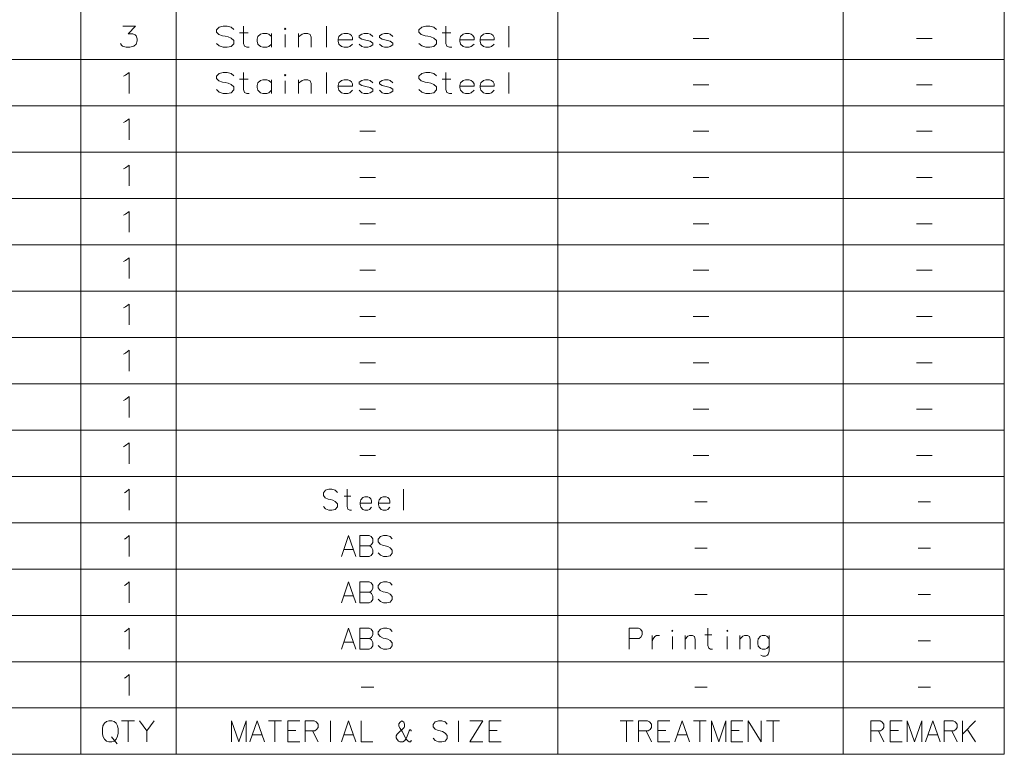
# Model space of a CAD drawing. Extents: x 38 to 556, y 21 to 398.
# Drawn here: x 141 to 245, y 21 to 98 of the extents above; entities that cross this region are included whole.
import ezdxf

# ---------------------------------------------------------------- set-up
doc = ezdxf.new("R2010")
doc.units = 0

msp = doc.modelspace()

# ---------------------------------------------------------------- linework, layer by layer
at = {"color": 7, "lineweight": 13}
for p, q in [((147.862015, 172.753601), (147.862015, 21.255859)), ((157.866943, 172.753601), (157.866943, 21.255859)), ((197.959747, 172.753601), (197.959747, 21.255859)), ((227.940582, 172.753601), (227.940582, 21.255859)), ((244.886734, 172.753601), (244.886734, 21.255859)), ((37.954876, 94.271996), (244.886734, 94.271996)), ((37.954876, 89.404251), (244.886734, 89.404251)), ((37.954876, 84.536507), (244.886734, 84.536507)), ((37.954876, 79.668762), (244.886734, 79.668762)), ((37.954876, 74.801018), (244.886734, 74.801018)), ((37.954876, 69.933273), (244.886734, 69.933273)), ((37.954876, 65.065529), (244.886734, 65.065529)), ((37.954876, 60.197784), (244.886734, 60.197784)), ((37.954876, 55.33004), (244.886734, 55.33004)), ((37.954876, 50.462296), (244.886734, 50.462296)), ((37.954876, 45.594551), (244.886734, 45.594551)), ((37.954876, 40.726807), (244.886734, 40.726807)), ((37.954876, 35.85907), (244.886734, 35.85907)), ((37.954876, 30.991333), (244.886734, 30.991333)), ((37.954876, 26.123596), (244.886734, 26.123596)), ((37.954876, 21.255859), (244.886734, 21.255859))]:
    msp.add_line(p, q, dxfattribs=at)
for points in [[(152.012863, 95.978447), (152.119308, 95.801033), (152.225769, 95.69458), (152.616089, 95.588127), (153.006409, 95.588127), (153.43222, 95.69458), (153.645111, 95.907478), (153.751572, 96.226837), (153.751572, 96.439743), (153.645111, 96.759094), (153.538666, 96.865547), (153.32576, 96.972), (152.828995, 96.972), (153.574158, 97.788124), (152.261246, 97.788124)], [(163.932693, 97.433289), (163.648834, 97.681679), (163.223022, 97.788124), (162.797211, 97.788124), (162.371414, 97.681679), (162.08754, 97.397804), (162.08754, 97.149414), (162.335922, 96.901031)], [(165.52948, 95.588127), (165.281082, 95.588127), (165.0327, 95.69458), (164.926254, 95.978447), (164.926254, 97.788124)], [(173.655273, 97.788124), (173.655273, 95.588127)], [(185.223022, 97.433289), (184.939148, 97.681679), (184.513336, 97.788124), (184.08754, 97.788124), (183.661728, 97.681679), (183.377853, 97.397804), (183.377853, 97.149414), (183.626251, 96.901031)], [(186.819794, 95.588127), (186.571411, 95.588127), (186.323029, 95.69458), (186.216568, 95.978447), (186.216568, 97.788124)], [(192.816574, 97.788124), (192.816574, 95.588127)], [(162.335922, 96.901031), (162.726242, 96.759094)], [(162.726242, 96.759094), (163.010117, 96.72361)], [(163.010117, 96.72361), (163.329468, 96.652641)], [(163.329468, 96.652641), (163.648834, 96.510704), (163.932693, 96.262321)], [(163.932693, 96.262321), (163.932693, 95.942963)], [(164.535919, 97.078453), (165.423019, 97.078453)], [(167.871414, 96.688126), (167.58754, 96.936516), (167.374634, 97.007484), (166.984314, 97.007484), (166.735931, 96.936516), (166.452057, 96.688126), (166.381088, 96.404259)], [(166.381088, 96.404259), (166.381088, 96.191353)], [(167.871414, 95.588127), (167.871414, 97.007484)], [(169.326248, 95.588127), (169.326248, 96.901031)], [(172.058502, 95.588127), (172.058502, 96.617157), (171.952057, 96.901031), (171.703674, 97.007484), (171.313339, 97.007484), (171.100433, 96.936516), (170.710114, 96.652641)], [(170.710114, 95.588127), (170.710114, 97.007484)], [(176.103668, 96.936516), (175.890762, 97.007484), (175.500443, 97.007484), (175.25206, 96.936516), (174.968185, 96.688126), (174.897217, 96.404259)], [(174.897217, 96.404259), (174.897217, 96.191353)], [(176.387543, 96.33329), (174.897217, 96.33329)], [(176.103668, 96.936516), (176.281082, 96.794579)], [(176.387543, 96.33329), (176.387543, 96.581673), (176.281082, 96.794579)], [(178.516571, 96.688126), (178.232697, 96.936516), (178.019791, 97.007484), (177.629471, 97.007484), (177.381088, 96.936516), (177.097214, 96.759094)], [(177.097214, 96.759094), (177.097214, 96.581673)], [(177.097214, 96.581673), (177.381088, 96.404259)], [(178.516571, 96.013931), (178.232697, 96.191353), (177.806885, 96.297806), (177.381088, 96.404259)], [(180.645599, 96.688126), (180.361725, 96.936516), (180.148834, 97.007484), (179.758499, 97.007484), (179.510117, 96.936516), (179.226242, 96.759094)], [(179.226242, 96.759094), (179.226242, 96.581673)], [(179.226242, 96.581673), (179.510117, 96.404259)], [(180.645599, 96.013931), (180.361725, 96.191353), (179.935928, 96.297806), (179.510117, 96.404259)], [(183.626251, 96.901031), (184.016571, 96.759094)], [(184.016571, 96.759094), (184.300446, 96.72361)], [(184.300446, 96.72361), (184.619797, 96.652641)], [(184.619797, 96.652641), (184.939148, 96.510704), (185.223022, 96.262321)], [(185.223022, 96.262321), (185.223022, 95.942963)], [(185.826248, 97.078453), (186.713348, 97.078453)], [(188.877853, 96.936516), (188.664948, 97.007484), (188.274628, 97.007484), (188.026245, 96.936516), (187.742371, 96.688126), (187.671402, 96.404259)], [(187.671402, 96.404259), (187.671402, 96.191353)], [(189.161728, 96.33329), (187.671402, 96.33329)], [(188.877853, 96.936516), (189.055283, 96.794579)], [(189.161728, 96.33329), (189.161728, 96.581673), (189.055283, 96.794579)], [(191.006897, 96.936516), (190.793991, 97.007484), (190.403671, 97.007484), (190.155273, 96.936516), (189.871399, 96.688126), (189.800446, 96.404259)], [(189.800446, 96.404259), (189.800446, 96.191353)], [(191.290756, 96.33329), (189.800446, 96.33329)], [(191.006897, 96.936516), (191.184311, 96.794579)], [(191.290756, 96.33329), (191.290756, 96.581673), (191.184311, 96.794579)], [(212.205002, 96.475227), (213.837265, 96.475227)], [(235.668488, 96.475227), (237.300751, 96.475227)], [(163.648834, 95.659096), (163.223022, 95.588127), (162.797211, 95.588127), (162.371414, 95.730064), (162.08754, 95.978447)], [(163.932693, 95.942963), (163.648834, 95.659096)], [(166.452057, 95.907478), (166.381088, 96.191353)], [(166.984314, 95.588127), (166.735931, 95.659096), (166.452057, 95.907478)], [(166.984314, 95.588127), (167.374634, 95.588127)], [(167.374634, 95.588127), (167.58754, 95.659096), (167.871414, 95.907478)], [(174.968185, 95.907478), (174.897217, 96.191353)], [(175.500443, 95.588127), (175.25206, 95.659096), (174.968185, 95.907478)], [(175.500443, 95.588127), (175.890762, 95.588127)], [(175.890762, 95.588127), (176.103668, 95.659096), (176.387543, 95.907478)], [(177.629471, 95.588127), (177.381088, 95.659096), (177.097214, 95.907478)], [(177.629471, 95.588127), (178.019791, 95.588127)], [(178.019791, 95.588127), (178.232697, 95.659096), (178.516571, 95.836517)], [(178.516571, 96.013931), (178.516571, 95.836517)], [(179.758499, 95.588127), (179.510117, 95.659096), (179.226242, 95.907478)], [(179.758499, 95.588127), (180.148834, 95.588127)], [(180.148834, 95.588127), (180.361725, 95.659096), (180.645599, 95.836517)], [(180.645599, 96.013931), (180.645599, 95.836517)], [(184.939148, 95.659096), (184.513336, 95.588127), (184.08754, 95.588127), (183.661728, 95.730064), (183.377853, 95.978447)], [(185.223022, 95.942963), (184.939148, 95.659096)], [(187.742371, 95.907478), (187.671402, 96.191353)], [(188.274628, 95.588127), (188.026245, 95.659096), (187.742371, 95.907478)], [(188.274628, 95.588127), (188.664948, 95.588127)], [(188.664948, 95.588127), (188.877853, 95.659096), (189.161728, 95.907478)], [(189.871399, 95.907478), (189.800446, 96.191353)], [(190.403671, 95.588127), (190.155273, 95.659096), (189.871399, 95.907478)], [(190.403671, 95.588127), (190.793991, 95.588127)], [(190.793991, 95.588127), (191.006897, 95.659096), (191.290756, 95.907478)], [(152.332214, 92.53006), (152.54512, 92.636513)], [(152.54512, 92.636513), (152.93544, 92.92038), (152.93544, 90.720383)], [(163.932693, 92.565544), (163.648834, 92.813934), (163.223022, 92.92038), (162.797211, 92.92038), (162.371414, 92.813934), (162.08754, 92.53006), (162.08754, 92.28167), (162.335922, 92.033287)], [(164.535919, 92.210709), (165.423019, 92.210709)], [(165.52948, 90.720383), (165.281082, 90.720383), (165.0327, 90.826836), (164.926254, 91.110703), (164.926254, 92.92038)], [(167.871414, 91.820381), (167.58754, 92.068771), (167.374634, 92.13974), (166.984314, 92.13974), (166.735931, 92.068771), (166.452057, 91.820381), (166.381088, 91.536514)], [(167.871414, 90.720383), (167.871414, 92.13974)], [(172.058502, 90.720383), (172.058502, 91.749413), (171.952057, 92.033287), (171.703674, 92.13974), (171.313339, 92.13974), (171.100433, 92.068771), (170.710114, 91.784897)], [(170.710114, 90.720383), (170.710114, 92.13974)], [(173.655273, 92.92038), (173.655273, 90.720383)], [(176.103668, 92.068771), (175.890762, 92.13974), (175.500443, 92.13974), (175.25206, 92.068771), (174.968185, 91.820381), (174.897217, 91.536514)], [(178.516571, 91.820381), (178.232697, 92.068771), (178.019791, 92.13974), (177.629471, 92.13974), (177.381088, 92.068771), (177.097214, 91.89135)], [(180.645599, 91.820381), (180.361725, 92.068771), (180.148834, 92.13974), (179.758499, 92.13974), (179.510117, 92.068771), (179.226242, 91.89135)], [(185.223022, 92.565544), (184.939148, 92.813934), (184.513336, 92.92038), (184.08754, 92.92038), (183.661728, 92.813934), (183.377853, 92.53006), (183.377853, 92.28167), (183.626251, 92.033287)], [(185.826248, 92.210709), (186.713348, 92.210709)], [(186.819794, 90.720383), (186.571411, 90.720383), (186.323029, 90.826836), (186.216568, 91.110703), (186.216568, 92.92038)], [(188.877853, 92.068771), (188.664948, 92.13974), (188.274628, 92.13974), (188.026245, 92.068771), (187.742371, 91.820381), (187.671402, 91.536514)], [(191.006897, 92.068771), (190.793991, 92.13974), (190.403671, 92.13974), (190.155273, 92.068771), (189.871399, 91.820381), (189.800446, 91.536514)], [(192.816574, 92.92038), (192.816574, 90.720383)], [(163.648834, 90.791351), (163.223022, 90.720383), (162.797211, 90.720383), (162.371414, 90.86232), (162.08754, 91.110703)], [(162.335922, 92.033287), (162.726242, 91.89135)], [(162.726242, 91.89135), (163.010117, 91.855865)], [(163.010117, 91.855865), (163.329468, 91.784897)], [(163.329468, 91.784897), (163.648834, 91.64296), (163.932693, 91.394577)], [(163.932693, 91.075218), (163.648834, 90.791351)], [(163.932693, 91.394577), (163.932693, 91.075218)], [(166.381088, 91.536514), (166.381088, 91.323608)], [(166.452057, 91.039734), (166.381088, 91.323608)], [(169.326248, 90.720383), (169.326248, 92.033287)], [(174.897217, 91.536514), (174.897217, 91.323608)], [(176.387543, 91.465546), (174.897217, 91.465546)], [(174.968185, 91.039734), (174.897217, 91.323608)], [(176.103668, 92.068771), (176.281082, 91.926834)], [(176.387543, 91.465546), (176.387543, 91.713928), (176.281082, 91.926834)], [(177.097214, 91.89135), (177.097214, 91.713928)], [(177.097214, 91.713928), (177.381088, 91.536514)], [(178.516571, 91.146187), (178.232697, 91.323608), (177.806885, 91.430061), (177.381088, 91.536514)], [(178.516571, 91.146187), (178.516571, 90.968773)], [(179.226242, 91.89135), (179.226242, 91.713928)], [(179.226242, 91.713928), (179.510117, 91.536514)], [(180.645599, 91.146187), (180.361725, 91.323608), (179.935928, 91.430061), (179.510117, 91.536514)], [(180.645599, 91.146187), (180.645599, 90.968773)], [(184.939148, 90.791351), (184.513336, 90.720383), (184.08754, 90.720383), (183.661728, 90.86232), (183.377853, 91.110703)], [(183.626251, 92.033287), (184.016571, 91.89135)], [(184.016571, 91.89135), (184.300446, 91.855865)], [(184.300446, 91.855865), (184.619797, 91.784897)], [(184.619797, 91.784897), (184.939148, 91.64296), (185.223022, 91.394577)], [(185.223022, 91.075218), (184.939148, 90.791351)], [(185.223022, 91.394577), (185.223022, 91.075218)], [(187.671402, 91.536514), (187.671402, 91.323608)], [(189.161728, 91.465546), (187.671402, 91.465546)], [(187.742371, 91.039734), (187.671402, 91.323608)], [(188.877853, 92.068771), (189.055283, 91.926834)], [(189.161728, 91.465546), (189.161728, 91.713928), (189.055283, 91.926834)], [(189.800446, 91.536514), (189.800446, 91.323608)], [(191.290756, 91.465546), (189.800446, 91.465546)], [(189.871399, 91.039734), (189.800446, 91.323608)], [(191.006897, 92.068771), (191.184311, 91.926834)], [(191.290756, 91.465546), (191.290756, 91.713928), (191.184311, 91.926834)], [(212.205002, 91.607483), (213.837265, 91.607483)], [(235.668488, 91.607483), (237.300751, 91.607483)], [(166.984314, 90.720383), (166.735931, 90.791351), (166.452057, 91.039734)], [(166.984314, 90.720383), (167.374634, 90.720383)], [(167.374634, 90.720383), (167.58754, 90.791351), (167.871414, 91.039734)], [(175.500443, 90.720383), (175.25206, 90.791351), (174.968185, 91.039734)], [(175.500443, 90.720383), (175.890762, 90.720383)], [(175.890762, 90.720383), (176.103668, 90.791351), (176.387543, 91.039734)], [(177.629471, 90.720383), (177.381088, 90.791351), (177.097214, 91.039734)], [(177.629471, 90.720383), (178.019791, 90.720383)], [(178.019791, 90.720383), (178.232697, 90.791351), (178.516571, 90.968773)], [(179.758499, 90.720383), (179.510117, 90.791351), (179.226242, 91.039734)], [(179.758499, 90.720383), (180.148834, 90.720383)], [(180.148834, 90.720383), (180.361725, 90.791351), (180.645599, 90.968773)], [(188.274628, 90.720383), (188.026245, 90.791351), (187.742371, 91.039734)], [(188.274628, 90.720383), (188.664948, 90.720383)], [(188.664948, 90.720383), (188.877853, 90.791351), (189.161728, 91.039734)], [(190.403671, 90.720383), (190.155273, 90.791351), (189.871399, 91.039734)], [(190.403671, 90.720383), (190.793991, 90.720383)], [(190.793991, 90.720383), (191.006897, 90.791351), (191.290756, 91.039734)], [(152.54512, 87.768768), (152.93544, 88.052635), (152.93544, 85.852638)], [(152.332214, 87.662315), (152.54512, 87.768768)], [(177.168182, 86.739738), (178.800446, 86.739738)], [(212.205002, 86.739738), (213.837265, 86.739738)], [(235.668488, 86.739738), (237.300751, 86.739738)], [(152.332214, 82.794571), (152.54512, 82.901024)], [(152.54512, 82.901024), (152.93544, 83.184891), (152.93544, 80.984894)], [(177.168182, 81.871994), (178.800446, 81.871994)], [(212.205002, 81.871994), (213.837265, 81.871994)], [(235.668488, 81.871994), (237.300751, 81.871994)], [(152.332214, 77.926826), (152.54512, 78.033279)], [(152.54512, 78.033279), (152.93544, 78.317146), (152.93544, 76.117149)], [(177.168182, 77.00425), (178.800446, 77.00425)], [(212.205002, 77.00425), (213.837265, 77.00425)], [(235.668488, 77.00425), (237.300751, 77.00425)], [(152.332214, 73.059082), (152.54512, 73.165535)], [(152.54512, 73.165535), (152.93544, 73.449402), (152.93544, 71.249405)], [(177.168182, 72.136505), (178.800446, 72.136505)], [(212.205002, 72.136505), (213.837265, 72.136505)], [(235.668488, 72.136505), (237.300751, 72.136505)], [(152.332214, 68.191338), (152.54512, 68.297791)], [(152.54512, 68.297791), (152.93544, 68.581657), (152.93544, 66.38166)], [(177.168182, 67.268761), (178.800446, 67.268761)], [(212.205002, 67.268761), (213.837265, 67.268761)], [(235.668488, 67.268761), (237.300751, 67.268761)], [(152.332214, 63.323593), (152.54512, 63.430046)], [(152.54512, 63.430046), (152.93544, 63.713917), (152.93544, 61.513916)], [(177.168182, 62.401012), (178.800446, 62.401012)], [(212.205002, 62.401012), (213.837265, 62.401012)], [(235.668488, 62.401012), (237.300751, 62.401012)], [(152.332214, 58.455849), (152.54512, 58.562302)], [(152.54512, 58.562302), (152.93544, 58.846172), (152.93544, 56.646172)], [(177.168182, 57.533268), (178.800446, 57.533268)], [(212.205002, 57.533268), (213.837265, 57.533268)], [(235.668488, 57.533268), (237.300751, 57.533268)], [(152.54512, 53.694557), (152.93544, 53.978428), (152.93544, 51.778427)], [(152.332214, 53.588104), (152.54512, 53.694557)], [(177.168182, 52.665524), (178.800446, 52.665524)], [(212.205002, 52.665524), (213.837265, 52.665524)], [(235.668488, 52.665524), (237.300751, 52.665524)], [(152.438675, 48.72036), (152.608994, 48.826813)], [(152.608994, 48.826813), (152.921249, 49.110683), (152.921249, 46.910683)], [(174.804962, 48.755844), (174.577866, 49.00423), (174.237228, 49.110683), (173.896576, 49.110683), (173.555939, 49.00423), (173.328842, 48.72036), (173.328842, 48.471973), (173.527542, 48.223587)], [(176.302383, 46.910683), (176.103668, 46.910683), (175.904968, 47.017136), (175.819809, 47.301006), (175.819809, 49.110683)], [(181.759796, 49.110683), (181.759796, 46.910683)], [(173.527542, 48.223587), (173.839798, 48.08165)], [(173.839798, 48.08165), (174.066895, 48.046165)], [(174.066895, 48.046165), (174.322388, 47.975197)], [(174.322388, 47.975197), (174.577866, 47.833263), (174.804962, 47.584877)], [(175.507538, 48.401005), (176.217224, 48.401005)], [(178.168839, 48.259071), (177.998505, 48.330036), (177.686249, 48.330036), (177.487549, 48.259071), (177.260452, 48.010681), (177.203674, 47.72681)], [(177.203674, 47.72681), (177.203674, 47.513908)], [(178.395935, 47.655846), (177.203674, 47.655846)], [(178.168839, 48.259071), (178.310776, 48.117134)], [(178.395935, 47.655846), (178.395935, 47.904232), (178.310776, 48.117134)], [(180.092056, 48.259071), (179.921738, 48.330036), (179.609482, 48.330036), (179.410767, 48.259071), (179.18367, 48.010681), (179.126892, 47.72681)], [(179.126892, 47.72681), (179.126892, 47.513908)], [(180.319153, 47.655846), (179.126892, 47.655846)], [(180.092056, 48.259071), (180.233994, 48.117134)], [(180.319153, 47.655846), (180.319153, 47.904232), (180.233994, 48.117134)], [(212.354034, 47.797779), (213.659851, 47.797779)], [(235.81752, 47.797779), (237.123337, 47.797779)], [(174.577866, 46.981651), (174.237228, 46.910683), (173.896576, 46.910683), (173.555939, 47.05262), (173.328842, 47.301006)], [(174.804962, 47.265522), (174.577866, 46.981651)], [(174.804962, 47.584877), (174.804962, 47.265522)], [(177.260452, 47.230038), (177.203674, 47.513908)], [(177.686249, 46.910683), (177.487549, 46.981651), (177.260452, 47.230038)], [(177.686249, 46.910683), (177.998505, 46.910683)], [(177.998505, 46.910683), (178.168839, 46.981651), (178.395935, 47.230038)], [(179.18367, 47.230038), (179.126892, 47.513908)], [(179.609482, 46.910683), (179.410767, 46.981651), (179.18367, 47.230038)], [(179.609482, 46.910683), (179.921738, 46.910683)], [(179.921738, 46.910683), (180.092056, 46.981651), (180.319153, 47.230038)], [(152.438675, 43.852615), (152.608994, 43.959068)], [(152.608994, 43.959068), (152.921249, 44.242939), (152.921249, 42.042938)], [(175.223663, 42.042938), (175.990112, 44.242939), (176.756561, 42.042938)], [(178.140442, 44.242939), (177.175278, 44.242939)], [(177.175278, 44.242939), (177.175278, 42.042938)], [(178.140442, 44.242939), (178.339142, 44.136486), (178.537857, 43.8881), (178.537857, 43.53326), (178.39592, 43.320358), (178.19722, 43.178421), (178.39592, 43.036488), (178.537857, 42.752617), (178.537857, 42.397778), (178.339142, 42.149391), (178.140442, 42.042938)], [(180.574631, 43.8881), (180.347534, 44.136486), (180.006897, 44.242939), (179.666245, 44.242939), (179.325607, 44.136486), (179.098511, 43.852615), (179.098511, 43.604229), (179.297211, 43.355843)], [(175.479156, 42.788101), (176.501083, 42.788101)], [(177.175278, 43.178421), (178.19722, 43.178421)], [(180.347534, 42.113907), (180.006897, 42.042938), (179.666245, 42.042938), (179.325607, 42.184875), (179.098511, 42.433262)], [(179.297211, 43.355843), (179.609467, 43.213905)], [(179.609467, 43.213905), (179.836563, 43.178421)], [(179.836563, 43.178421), (180.092056, 43.107452)], [(180.092056, 43.107452), (180.347534, 42.965519), (180.574631, 42.717133)], [(180.574631, 42.717133), (180.574631, 42.397778)], [(212.354034, 42.930035), (213.659851, 42.930035)], [(235.81752, 42.930035), (237.123337, 42.930035)], [(177.175278, 42.042938), (178.140442, 42.042938)], [(180.574631, 42.397778), (180.347534, 42.113907)], [(152.608994, 39.091324), (152.921249, 39.375195), (152.921249, 37.175194)], [(175.223663, 37.175194), (175.990112, 39.375195), (176.756561, 37.175194)], [(178.140442, 39.375195), (177.175278, 39.375195)], [(177.175278, 39.375195), (177.175278, 37.175194)], [(178.140442, 39.375195), (178.339142, 39.268742), (178.537857, 39.020355), (178.537857, 38.665516), (178.39592, 38.452614), (178.19722, 38.310677), (178.39592, 38.168743), (178.537857, 37.884872), (178.537857, 37.530033), (178.339142, 37.281647), (178.140442, 37.175194)], [(180.574631, 39.020355), (180.347534, 39.268742), (180.006897, 39.375195), (179.666245, 39.375195), (179.325607, 39.268742), (179.098511, 38.984871), (179.098511, 38.736485), (179.297211, 38.488098)], [(152.438675, 38.984871), (152.608994, 39.091324)], [(177.175278, 38.310677), (178.19722, 38.310677)], [(179.297211, 38.488098), (179.609467, 38.346161)], [(179.609467, 38.346161), (179.836563, 38.310677)], [(179.836563, 38.310677), (180.092056, 38.239708)], [(175.479156, 37.920357), (176.501083, 37.920357)], [(180.347534, 37.246162), (180.006897, 37.175194), (179.666245, 37.175194), (179.325607, 37.317131), (179.098511, 37.565517)], [(180.092056, 38.239708), (180.347534, 38.097775), (180.574631, 37.849388)], [(180.574631, 37.530033), (180.347534, 37.246162)], [(180.574631, 37.849388), (180.574631, 37.530033)], [(212.354034, 38.06229), (213.659851, 38.06229)], [(235.81752, 38.06229), (237.123337, 38.06229)], [(177.175278, 37.175194), (178.140442, 37.175194)], [(152.438675, 34.117134), (152.608994, 34.223587)], [(152.608994, 34.223587), (152.921249, 34.507458), (152.921249, 32.307457)], [(175.223663, 32.307457), (175.990112, 34.507458), (176.756561, 32.307457)], [(178.140442, 34.507458), (177.175278, 34.507458)], [(177.175278, 34.507458), (177.175278, 32.307457)], [(178.140442, 34.507458), (178.339142, 34.401005), (178.537857, 34.152618), (178.537857, 33.797779), (178.39592, 33.584877), (178.19722, 33.44294), (178.39592, 33.301006), (178.537857, 33.017136), (178.537857, 32.662296), (178.339142, 32.41391), (178.140442, 32.307457)], [(180.574631, 34.152618), (180.347534, 34.401005), (180.006897, 34.507458), (179.666245, 34.507458), (179.325607, 34.401005), (179.098511, 34.117134), (179.098511, 33.868748), (179.297211, 33.620361)], [(206.445969, 34.507458), (205.48082, 34.507458)], [(205.48082, 34.507458), (205.48082, 32.307457)], [(206.445969, 34.507458), (206.644684, 34.401005), (206.843399, 34.152618), (206.843399, 33.797779), (206.701462, 33.584877), (206.502747, 33.44294)], [(214.224045, 32.307457), (214.02533, 32.307457), (213.826614, 32.41391), (213.741455, 32.697781), (213.741455, 34.507458)], [(177.175278, 33.44294), (178.19722, 33.44294)], [(179.297211, 33.620361), (179.609467, 33.478424)], [(179.609467, 33.478424), (179.836563, 33.44294)], [(179.836563, 33.44294), (180.092056, 33.371971)], [(180.092056, 33.371971), (180.347534, 33.230038), (180.574631, 32.981651)], [(205.48082, 33.44294), (206.502747, 33.44294)], [(207.886612, 33.72681), (207.886612, 32.307457)], [(207.886612, 33.123585), (207.971786, 33.407455), (208.170486, 33.620361), (208.340805, 33.72681), (208.653076, 33.72681)], [(210.00856, 32.307457), (210.00856, 33.620361)], [(212.414368, 32.307457), (212.414368, 33.336491), (212.329193, 33.620361), (212.130493, 33.72681), (211.818237, 33.72681), (211.647903, 33.655846), (211.335648, 33.371971)], [(211.335648, 32.307457), (211.335648, 33.72681)], [(213.429199, 33.797779), (214.13887, 33.797779)], [(215.778229, 32.307457), (215.778229, 33.620361)], [(218.184036, 32.307457), (218.184036, 33.336491), (218.098877, 33.620361), (217.900162, 33.72681), (217.587906, 33.72681), (217.417587, 33.655846), (217.105331, 33.371971)], [(217.105331, 32.307457), (217.105331, 33.72681)], [(220.164032, 33.407455), (219.936935, 33.655846), (219.766617, 33.72681), (219.454361, 33.72681), (219.255646, 33.655846), (219.028549, 33.407455), (218.971786, 33.123585)], [(218.971786, 33.123585), (218.971786, 32.910683)], [(220.164032, 33.72681), (220.164032, 32.094555), (220.078873, 31.7752), (219.993713, 31.668747), (219.795013, 31.562296), (219.511139, 31.562296), (219.312424, 31.668747)], [(235.81752, 33.194553), (237.123337, 33.194553)], [(175.479156, 33.05262), (176.501083, 33.05262)], [(177.175278, 32.307457), (178.140442, 32.307457)], [(180.347534, 32.378426), (180.006897, 32.307457), (179.666245, 32.307457), (179.325607, 32.449394), (179.098511, 32.697781)], [(180.574631, 32.662296), (180.347534, 32.378426)], [(180.574631, 32.981651), (180.574631, 32.662296)], [(219.028549, 32.626812), (218.971786, 32.910683)], [(219.454361, 32.307457), (219.255646, 32.378426), (219.028549, 32.626812)], [(219.454361, 32.307457), (219.766617, 32.307457)], [(219.766617, 32.307457), (219.936935, 32.378426), (220.164032, 32.626812)], [(152.438675, 29.249397), (152.608994, 29.355848)], [(152.608994, 29.355848), (152.921249, 29.639721), (152.921249, 27.43972)], [(177.317215, 28.326817), (178.623032, 28.326817)], [(212.354034, 28.326817), (213.659851, 28.326817)], [(235.81752, 28.326817), (237.123337, 28.326817)], [(152.126419, 24.771984), (153.488998, 24.771984)], [(152.807709, 22.571983), (152.807709, 24.771984)], [(154.021255, 24.771984), (154.787704, 23.707468), (155.554169, 24.771984)], [(165.217209, 24.771984), (164.45076, 22.571983), (163.684311, 24.771984), (163.684311, 22.571983)], [(165.217209, 24.771984), (165.217209, 22.571983)], [(165.607544, 22.571983), (166.373993, 24.771984), (167.140442, 22.571983)], [(167.559158, 24.771984), (168.921738, 24.771984)], [(168.240448, 22.571983), (168.240448, 24.771984)], [(169.595932, 24.771984), (170.844955, 24.771984)], [(169.595932, 24.771984), (169.595932, 22.571983), (170.844955, 22.571983)], [(172.370758, 24.771984), (171.405609, 24.771984)], [(171.405609, 24.771984), (171.405609, 22.571983)], [(172.370758, 24.771984), (172.569473, 24.665531), (172.768188, 24.417145), (172.768188, 24.062305), (172.626251, 23.849403), (172.427536, 23.707468)], [(174.066895, 22.571983), (174.066895, 24.771984)], [(175.223663, 22.571983), (175.990112, 24.771984), (176.756577, 22.571983)], [(177.288834, 24.771984), (177.288834, 22.571983), (178.537857, 22.571983)], [(182.299149, 23.601015), (182.12883, 23.175209), (181.986893, 22.855854), (181.873352, 22.678434), (181.674637, 22.571983), (181.362381, 22.571983), (181.220444, 22.642952), (181.078506, 22.82037), (180.993347, 22.997789), (180.993347, 23.210693), (181.078506, 23.388113), (181.248825, 23.565533), (181.703018, 23.955854)], [(181.873352, 24.168758), (181.873352, 24.417145), (181.788177, 24.630047), (181.561081, 24.771984), (181.390762, 24.630047), (181.277222, 24.452629), (181.277222, 24.204241), (181.419159, 23.955854), (181.617859, 23.636499), (182.043671, 22.855854), (182.213989, 22.678434), (182.355927, 22.571983), (182.497864, 22.571983), (182.554626, 22.678434), (182.554626, 22.749403)], [(181.703018, 23.955854), (181.816574, 24.062305)], [(181.816574, 24.062305), (181.873352, 24.168758)], [(182.412704, 23.813919), (182.355927, 23.707468)], [(182.554626, 23.671984), (182.554626, 23.74295), (182.497864, 23.813919), (182.412704, 23.813919)], [(186.344315, 24.417145), (186.117218, 24.665531), (185.776566, 24.771984), (185.435928, 24.771984), (185.095276, 24.665531), (184.868179, 24.38166), (184.868179, 24.133274), (185.066895, 23.884886)], [(185.066895, 23.884886), (185.37915, 23.74295)], [(187.52948, 22.571983), (187.52948, 24.771984)], [(188.71463, 24.771984), (190.077209, 24.771984)], [(188.71463, 22.571983), (190.077209, 24.771984)], [(190.751404, 24.771984), (192.000443, 24.771984)], [(190.751404, 24.771984), (190.751404, 22.571983), (192.000443, 22.571983)], [(204.519211, 24.771984), (205.88179, 24.771984)], [(205.2005, 22.571983), (205.2005, 24.771984)], [(207.407593, 24.771984), (206.442429, 24.771984)], [(206.442429, 24.771984), (206.442429, 22.571983)], [(207.407593, 24.771984), (207.606293, 24.665531), (207.805008, 24.417145), (207.805008, 24.062305), (207.663071, 23.849403), (207.464371, 23.707468)], [(208.479202, 24.771984), (209.728241, 24.771984)], [(208.479202, 24.771984), (208.479202, 22.571983), (209.728241, 22.571983)], [(210.260498, 22.571983), (211.026947, 24.771984), (211.793396, 22.571983)], [(212.212112, 24.771984), (213.574692, 24.771984)], [(212.893402, 22.571983), (212.893402, 24.771984)], [(215.639847, 24.771984), (214.873398, 22.571983), (214.106949, 24.771984), (214.106949, 22.571983)], [(215.639847, 24.771984), (215.639847, 22.571983)], [(216.172104, 24.771984), (217.421143, 24.771984)], [(216.172104, 24.771984), (216.172104, 22.571983), (217.421143, 22.571983)], [(217.981781, 24.771984), (217.981781, 22.571983)], [(217.981781, 24.771984), (219.34436, 22.571983)], [(219.34436, 24.771984), (219.34436, 22.571983)], [(219.905014, 24.771984), (221.267593, 24.771984)], [(220.586304, 22.571983), (220.586304, 24.771984)], [(231.832687, 24.771984), (230.867538, 24.771984)], [(230.867538, 24.771984), (230.867538, 22.571983)], [(231.832687, 24.771984), (232.031403, 24.665531), (232.230118, 24.417145), (232.230118, 24.062305), (232.088181, 23.849403), (231.889465, 23.707468)], [(232.904312, 24.771984), (234.153336, 24.771984)], [(232.904312, 24.771984), (232.904312, 22.571983), (234.153336, 22.571983)], [(236.218506, 24.771984), (235.452042, 22.571983), (234.685593, 24.771984), (234.685593, 22.571983)], [(236.218506, 24.771984), (236.218506, 22.571983)], [(236.608826, 22.571983), (237.375275, 24.771984), (238.141724, 22.571983)], [(239.525589, 24.771984), (238.56044, 24.771984)], [(238.56044, 24.771984), (238.56044, 22.571983)], [(239.525589, 24.771984), (239.724304, 24.665531), (239.923019, 24.417145), (239.923019, 24.062305), (239.781082, 23.849403), (239.582367, 23.707468)], [(240.483658, 24.771984), (240.483658, 22.571983)], [(240.483658, 23.388113), (241.846237, 24.771984)], [(240.994629, 23.884886), (241.846237, 22.571983)], [(151.05481, 23.10424), (151.65094, 22.359079)], [(154.787704, 23.707468), (154.787704, 22.571983)], [(165.863022, 23.317144), (166.884964, 23.317144)], [(170.44754, 23.74295), (169.595932, 23.74295)], [(171.405609, 23.707468), (172.427536, 23.707468)], [(172.200439, 23.707468), (172.768188, 22.571983)], [(175.479156, 23.317144), (176.501083, 23.317144)], [(182.355927, 23.707468), (182.299149, 23.601015)], [(186.117218, 22.642952), (185.776566, 22.571983), (185.435928, 22.571983), (185.095276, 22.713919), (184.868179, 22.962305)], [(185.37915, 23.74295), (185.606247, 23.707468)], [(185.606247, 23.707468), (185.861725, 23.636499)], [(185.861725, 23.636499), (186.117218, 23.494564), (186.344315, 23.246178)], [(186.344315, 22.926823), (186.117218, 22.642952)], [(186.344315, 23.246178), (186.344315, 22.926823)], [(191.603027, 23.74295), (190.751404, 23.74295)], [(206.442429, 23.707468), (207.464371, 23.707468)], [(207.237274, 23.707468), (207.805008, 22.571983)], [(209.330811, 23.74295), (208.479202, 23.74295)], [(210.515976, 23.317144), (211.537918, 23.317144)], [(217.023712, 23.74295), (216.172104, 23.74295)], [(230.867538, 23.707468), (231.889465, 23.707468)], [(231.662369, 23.707468), (232.230118, 22.571983)], [(233.75592, 23.74295), (232.904312, 23.74295)], [(236.864304, 23.317144), (237.886246, 23.317144)], [(238.56044, 23.707468), (239.582367, 23.707468)], [(239.35527, 23.707468), (239.923019, 22.571983)], [(188.71463, 22.571983), (190.077209, 22.571983)]]:
    msp.add_lwpolyline(points, dxfattribs=at)
for points in [[(169.326248, 97.575226), (169.397217, 97.504257), (169.326248, 97.433289), (169.25528, 97.504257)], [(169.326248, 92.707481), (169.397217, 92.636513), (169.326248, 92.565544), (169.25528, 92.636513)], [(210.00856, 34.294556), (210.065323, 34.223587), (210.00856, 34.152618), (209.951782, 34.223587)], [(215.778229, 34.294556), (215.835007, 34.223587), (215.778229, 34.152618), (215.721466, 34.223587)], [(150.770935, 24.771984), (150.543839, 24.701015), (150.316742, 24.523596), (150.174805, 24.239725), (150.118027, 23.92037), (150.118027, 23.494564), (150.174805, 23.175209), (150.316742, 22.855854), (150.543839, 22.642952), (150.770935, 22.571983), (151.111588, 22.571983), (151.338684, 22.642952), (151.565781, 22.855854), (151.707703, 23.175209), (151.764481, 23.494564), (151.764481, 23.92037), (151.707703, 24.239725), (151.565781, 24.523596), (151.338684, 24.701015), (151.111588, 24.771984)]]:
    msp.add_lwpolyline(points, close=True, dxfattribs=at)

doc.saveas('drawing.dxf')
